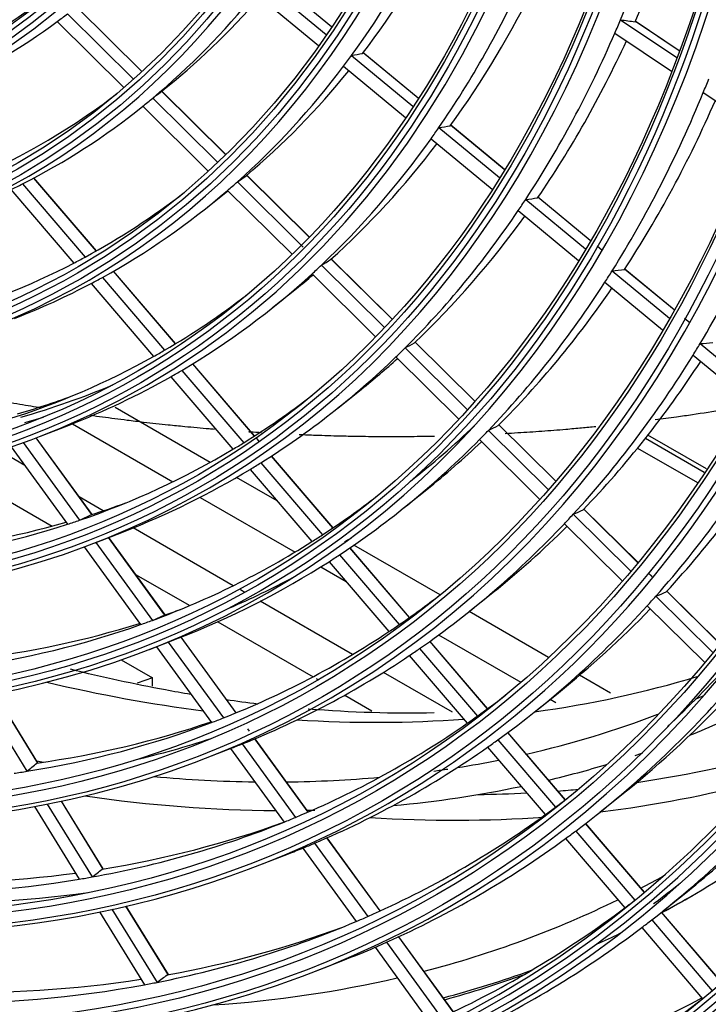
# Model space of a CAD drawing. Units: inches. Extents: x 33 to 16628, y 2 to 6143.
# Drawn here: x 12380 to 12429, y 4529 to 4599 of the extents above; entities that cross this region are included whole.
import ezdxf

# ---------------------------------------------------------------- set-up
doc = ezdxf.new("R2010")
doc.units = ezdxf.units.IN
doc.header["$MEASUREMENT"] = 0
doc.layers.add('LG-Product', color=3, linetype='Continuous')

msp = doc.modelspace()

# ---------------------------------------------------------------- linework, layer by layer
at = {"layer": 'LG-Product'}
for p, q in [((12397.062859, 4602.051716), (12401.54491, 4598.34468)), ((12401.924834, 4598.903034), (12397.827716, 4602.291697)), ((12401.92827, 4598.908187), (12397.85408, 4602.277887)), ((12396.463526, 4601.294353), (12400.989558, 4597.550942)), ((12388.316485, 4595.681513), (12383.617135, 4600.337997)), ((12388.322987, 4595.687468), (12383.624081, 4600.343511)), ((12382.981245, 4599.838399), (12387.722243, 4595.140647)), ((12382.236731, 4599.275206), (12387.026718, 4594.528912)), ((12422.678332, 4599.404267), (12426.717007, 4596.688823)), ((12426.896399, 4597.168695), (12423.734857, 4599.29439)), ((12426.895226, 4597.165476), (12423.748264, 4599.281368)), ((12422.27145, 4598.448955), (12426.342591, 4595.711682)), ((12403.367955, 4596.836868), (12407.776429, 4593.190687)), ((12408.143498, 4593.759672), (12404.172101, 4597.044354)), ((12408.146835, 4593.764908), (12404.194011, 4597.034227)), ((12402.791722, 4596.0604), (12407.240195, 4592.381136)), ((12389.499896, 4594.085311), (12390.059835, 4594.534512)), ((12394.33125, 4589.721613), (12389.736171, 4594.274777)), ((12394.337545, 4589.727772), (12389.743106, 4594.280303)), ((12428.616532, 4594.182774), (12432.501447, 4591.570713)), ((12389.099523, 4593.77593), (12393.754327, 4589.163585)), ((12388.351865, 4593.164324), (12388.380602, 4593.187378)), ((12388.380592, 4593.187387), (12393.079535, 4588.531307)), ((12414.334934, 4588.638831), (12410.472885, 4591.833073)), ((12414.338139, 4588.644175), (12410.490855, 4591.826205)), ((12409.634342, 4591.654036), (12413.979198, 4588.060472)), ((12409.078406, 4590.860781), (12413.459818, 4587.236982)), ((12379.749115, 4587.611327), (12384.242414, 4582.350208)), ((12385.039936, 4582.791402), (12380.56276, 4588.033644)), ((12385.049658, 4582.796859), (12380.572612, 4588.038948)), ((12395.172687, 4587.758163), (12399.89926, 4583.074705)), ((12400.315481, 4583.791968), (12395.84149, 4588.22515)), ((12400.321567, 4583.798335), (12395.848224, 4588.230873)), ((12378.922888, 4587.201675), (12383.43287, 4581.92102)), ((12393.028661, 4585.944161), (12394.499597, 4587.124193)), ((12394.476006, 4587.147574), (12399.097234, 4582.5685)), ((12415.868332, 4586.497999), (12420.157701, 4582.950328)), ((12420.503198, 4583.537156), (12416.737267, 4586.651898)), ((12420.506293, 4583.54259), (12416.751705, 4586.647952)), ((12415.330389, 4585.689862), (12419.653448, 4582.114327)), ((12421.364869, 4582.82448), (12420.994637, 4583.130693)), ((12421.367934, 4582.82994), (12420.997726, 4583.136133)), ((12406.273966, 4577.887835), (12401.90659, 4582.215373)), ((12406.279918, 4577.894334), (12401.913127, 4582.221293)), ((12390.730967, 4576.12788), (12386.279903, 4581.339548)), ((12390.740499, 4576.133559), (12386.289606, 4581.345026)), ((12401.208565, 4581.777342), (12405.725802, 4577.30131)), ((12422.074915, 4581.36463), (12426.18166, 4577.968004)), ((12426.518211, 4578.562231), (12422.970918, 4581.496142)), ((12426.521332, 4578.567644), (12422.982345, 4581.494686)), ((12385.486434, 4580.893607), (12389.951628, 4575.665395)), ((12400.531435, 4581.147381), (12405.085442, 4576.634914)), ((12421.553043, 4580.5432), (12425.690729, 4577.120984)), ((12384.681225, 4580.459344), (12389.161066, 4575.213983)), ((12397.705457, 4578.723998), (12399.413427, 4580.094186)), ((12427.644226, 4577.630921), (12427.271472, 4577.93922)), ((12427.647292, 4577.63638), (12427.274482, 4577.944725)), ((12407.21324, 4575.827441), (12411.674667, 4571.406709)), ((12412.210773, 4572.005182), (12407.937119, 4576.239853)), ((12412.216639, 4572.011766), (12407.943466, 4576.245961)), ((12428.392271, 4576.139642), (12432.321896, 4572.88951)), ((12406.55344, 4575.180307), (12411.048841, 4570.725911)), ((12427.885148, 4575.306014), (12431.843242, 4572.032336)), ((12391.188529, 4574.217131), (12395.63023, 4569.016425)), ((12396.393419, 4569.49782), (12391.964315, 4574.683776)), ((12396.402714, 4569.503775), (12391.97374, 4574.689579)), ((12390.401789, 4573.761242), (12394.856463, 4568.545347)), ((12402.382253, 4571.503835), (12404.090224, 4572.874023)), ((12393.229126, 4567.606913), (12386.398905, 4571.550342)), ((12381.047631, 4569.490689), (12383.088234, 4570.284741)), ((12383.335805, 4570.379437), (12390.551085, 4566.213693)), ((12413.191514, 4569.903698), (12417.475157, 4565.65913)), ((12418.000555, 4566.268212), (12413.905416, 4570.325997)), ((12418.006226, 4566.27499), (12413.94459, 4570.299577)), ((12384.727735, 4563.858025), (12380.727067, 4569.367004)), ((12384.740165, 4563.861984), (12380.739011, 4569.371633)), ((12396.71456, 4569.121801), (12396.517291, 4569.352781)), ((12396.753082, 4569.093536), (12396.52636, 4569.359002)), ((12412.547195, 4569.241225), (12416.861983, 4564.965795)), ((12428.688443, 4566.887675), (12424.459627, 4569.329183)), ((12428.846967, 4567.128759), (12424.639503, 4569.557939)), ((12378.942378, 4568.719151), (12382.980481, 4563.158624)), ((12379.803415, 4569.023255), (12383.851377, 4563.449151)), ((12423.904856, 4568.634868), (12428.196951, 4566.156826)), ((12379.913346, 4567.38293), (12378.093482, 4568.433629)), ((12402.031821, 4562.89592), (12397.621207, 4568.060225)), ((12402.040938, 4562.902084), (12397.630424, 4568.066273)), ((12374.370184, 4567.34995), (12381.869674, 4563.020117)), ((12396.090778, 4567.100111), (12400.524203, 4561.909096)), ((12396.861145, 4567.57517), (12401.282992, 4562.397712)), ((12398.024033, 4564.838572), (12395.113167, 4566.519161)), ((12407.059049, 4564.283673), (12408.76702, 4565.65386)), ((12385.551716, 4564.127615), (12383.823533, 4565.125383)), ((12392.494718, 4565.091536), (12399.311187, 4561.156046)), ((12423.903047, 4560.419561), (12420.014252, 4564.272883)), ((12423.90871, 4560.426346), (12420.050526, 4564.249338)), ((12419.276487, 4563.874231), (12423.387591, 4559.800627)), ((12394.880239, 4558.74179), (12387.687879, 4562.894301)), ((12418.646374, 4563.19768), (12422.786216, 4559.095601)), ((12384.962077, 4561.830383), (12387.00268, 4562.624435)), ((12389.971444, 4556.637359), (12385.927478, 4562.20596)), ((12389.983659, 4556.641616), (12385.939398, 4562.210623)), ((12384.165477, 4561.526866), (12388.219472, 4555.944456)), ((12385.012678, 4561.850021), (12389.076522, 4556.254048)), ((12407.527679, 4556.460922), (12403.254797, 4561.46396)), ((12407.536607, 4556.467307), (12403.263896, 4561.470145)), ((12409.722504, 4558.084456), (12403.538634, 4561.654716)), ((12402.508822, 4560.96241), (12406.791529, 4555.947867)), ((12401.158555, 4560.089467), (12402.973835, 4559.041415)), ((12401.753079, 4560.470229), (12406.045914, 4555.443828)), ((12387.8656, 4559.558368), (12391.752866, 4557.314053)), ((12425.005185, 4559.327476), (12424.662215, 4559.667318)), ((12424.914023, 4559.430204), (12424.667798, 4559.674183)), ((12395.709951, 4558.262756), (12395.407404, 4558.437432)), ((12411.837514, 4556.90655), (12413.545485, 4558.276737)), ((12425.212398, 4557.992465), (12429.285197, 4553.956817)), ((12429.791664, 4554.584658), (12425.971216, 4558.370257)), ((12429.797198, 4554.591572), (12426.004902, 4558.349275)), ((12403.443227, 4553.797947), (12396.819288, 4557.62228)), ((12424.594849, 4557.303466), (12428.694579, 4553.241133)), ((12417.506206, 4553.590534), (12411.808243, 4556.880255)), ((12393.76526, 4556.152197), (12400.609233, 4552.200828)), ((12395.075885, 4549.608469), (12391.127007, 4555.046132)), ((12395.08768, 4549.613303), (12391.138875, 4555.050866)), ((12409.620694, 4555.203849), (12415.511187, 4551.802971)), ((12388.876524, 4554.170077), (12390.917127, 4554.96413)), ((12389.368902, 4554.361673), (12393.323479, 4548.916161)), ((12390.212466, 4554.689836), (12394.168354, 4549.242521)), ((12413.128163, 4549.90342), (12408.990366, 4554.748289)), ((12413.136968, 4549.909949), (12408.99928, 4554.754691)), ((12407.514974, 4553.723733), (12411.670266, 4548.858378)), ((12408.257296, 4554.231629), (12412.403705, 4549.376675)), ((12386.836005, 4553.416708), (12389.069279, 4552.127326)), ((12410.603499, 4549.663962), (12405.661903, 4552.516994)), ((12421.966477, 4551.015395), (12419.734049, 4552.304288)), ((12389.069279, 4552.127326), (12387.976728, 4551.731909)), ((12389.069279, 4551.514954), (12389.069279, 4552.127326)), ((12400.833851, 4552.071145), (12400.985124, 4551.983807)), ((12376.612481, 4551.029337), (12380.071378, 4545.410336)), ((12380.86162, 4545.986416), (12377.789569, 4550.976984)), ((12380.861416, 4546.011688), (12377.803272, 4550.979662)), ((12402.892085, 4550.882822), (12404.835718, 4549.760665)), ((12416.51431, 4549.686387), (12418.222281, 4551.056574)), ((12417.629013, 4550.580244), (12418.032409, 4550.347343)), ((12396.047338, 4548.29184), (12395.922207, 4548.464147)), ((12396.035367, 4548.287248), (12395.964137, 4548.385333)), ((12418.71318, 4543.364027), (12414.586569, 4548.195798)), ((12418.72188, 4543.370679), (12414.595357, 4548.202349)), ((12395.523238, 4547.376824), (12399.355983, 4542.099078)), ((12400.251782, 4542.481182), (12396.427679, 4547.747029)), ((12400.263387, 4542.486277), (12396.439365, 4547.752012)), ((12413.864951, 4547.665729), (12417.999418, 4542.824759)), ((12392.876067, 4546.343243), (12394.91667, 4547.137296)), ((12394.681709, 4547.045859), (12398.522365, 4541.757219)), ((12413.134499, 4547.143936), (12417.277037, 4542.293514)), ((12421.191106, 4542.466224), (12422.899077, 4543.836412)), ((12381.52477, 4543.04929), (12384.7457, 4537.816869)), ((12385.551341, 4538.367933), (12382.540606, 4543.258893)), ((12385.549149, 4538.396433), (12382.554136, 4543.261853)), ((12380.614613, 4542.874486), (12383.826165, 4537.657298)), ((12424.3932, 4536.713396), (12420.167944, 4541.66067)), ((12424.401511, 4536.720505), (12420.176601, 4541.667373)), ((12419.45673, 4541.118419), (12423.701956, 4536.147764)), ((12400.70669, 4540.239134), (12404.528395, 4534.97659)), ((12405.413497, 4535.373424), (12401.599665, 4540.625127)), ((12405.424969, 4535.378704), (12401.611227, 4540.630282)), ((12418.73707, 4540.583989), (12422.989875, 4535.604458)), ((12396.790514, 4538.682938), (12398.831116, 4539.47699)), ((12399.875832, 4539.893475), (12403.704999, 4534.620655)), ((12425.766233, 4535.403021), (12427.474204, 4536.773209)), ((12385.271324, 4535.309627), (12388.495985, 4530.071143)), ((12386.17249, 4535.499038), (12389.40631, 4530.245677)), ((12390.225965, 4530.773976), (12387.17851, 4535.724586)), ((12390.222008, 4530.805343), (12387.191972, 4535.727657)), ((12429.932325, 4530.227738), (12425.615447, 4535.282291)), ((12429.940581, 4530.23491), (12425.623993, 4535.289123)), ((12424.913511, 4534.729176), (12429.253829, 4529.647179)), ((12424.203504, 4534.183442), (12428.567589, 4529.073617)), ((12405.875466, 4533.121653), (12409.799552, 4527.71813)), ((12410.674709, 4528.128656), (12406.75804, 4533.521968)), ((12410.686068, 4528.134091), (12406.769437, 4533.527351)), ((12405.054584, 4532.762257), (12408.985676, 4527.349085)), ((12400.70496, 4531.022632), (12402.745563, 4531.816684))]:
    msp.add_line(p, q, dxfattribs=at)
for centre, major_axis in [((12305.911656, 4715.93803), (103.990728, -180.117225)), ((12305.911656, 4715.93803), (-103.571772, 179.391571)), ((12306.143932, 4716.072134), (103.38572, -179.069319)), ((12305.911656, 4715.93803), (99.678228, -172.647756)), ((12305.911656, 4715.93803), (-99.259272, 171.922102)), ((12306.143932, 4716.072134), (99.07322, -171.59985)), ((12305.911656, 4715.93803), (95.365728, -165.178287)), ((12305.911656, 4715.93803), (-94.946772, 164.452633)), ((12306.143932, 4716.072134), (94.76072, -164.130381)), ((12305.911656, 4715.93803), (90.959478, -157.546438)), ((12305.911656, 4715.93803), (-90.728022, 157.145543)), ((12306.143932, 4716.072134), (90.54197, -156.823292)), ((12305.911656, 4715.93803), (86.646978, -150.076969)), ((12305.911656, 4715.93803), (-86.415522, 149.676074)), ((12306.143932, 4716.072134), (86.22947, -149.353822)), ((12305.911656, 4715.93803), (82.334478, -142.6075)), ((12305.911656, 4715.93803), (-82.103022, 142.206605)), ((12306.143932, 4716.072134), (81.91697, -141.884353)), ((12305.911656, 4715.93803), (78.021978, -135.138031)), ((12305.911656, 4715.93803), (-77.790522, 134.737136)), ((12306.143932, 4716.072134), (77.60447, -134.414884)), ((12305.911656, 4715.93803), (73.709478, -127.668561)), ((12305.911656, 4715.93803), (-73.478022, 127.267667)), ((12306.143932, 4716.072134), (73.29197, -126.945415)), ((12305.911656, 4715.93803), (69.396978, -120.199092)), ((12305.911656, 4715.93803), (-69.165522, 119.798198)), ((12306.143932, 4716.072134), (68.97947, -119.475946)), ((12305.911656, 4715.93803), (65.084478, -112.729623)), ((12305.911656, 4715.93803), (-64.853022, 112.328729)), ((12306.143932, 4716.072134), (64.66697, -112.006477)), ((12305.911656, 4715.93803), (60.865728, -105.422534)), ((12305.911656, 4715.93803), (-60.446772, 104.69688)), ((12306.143932, 4716.072134), (60.26072, -104.374628))]:
    msp.add_ellipse(centre, major_axis=major_axis, ratio=0.577350269, dxfattribs=at)
for centre, major_axis, ratio, start_param, end_param in [((12306.143932, 4716.072134), (-104.17678, 180.439477), 0.577350269, 0.785398179, 3.926990835), ((12306.143932, 4716.072134), (-99.86428, 172.970008), 0.577350269, 0.785398183, 3.926990824), ((12306.143932, 4716.072134), (-95.55178, 165.500538), 0.577350269, 0.785398187, 3.926990861), ((12306.143932, 4716.072134), (-91.14553, 157.86869), 0.577350269, 0.778820438, 3.926990823), ((12306.143932, 4716.072134), (-86.83303, 150.39922), 0.577350269, 0.785398152, 3.92699081), ((12306.143932, 4716.072134), (-82.52053, 142.929751), 0.577350269, 0.785398155, 3.926990796), ((12306.143932, 4716.072134), (-78.20803, 135.460282), 0.577350269, 0.785398158, 3.926990839), ((12306.143932, 4716.072134), (-73.89553, 127.990813), 0.577350269, 0.785398162, 3.926990824), ((12306.143932, 4716.072134), (-69.58303, 120.521344), 0.577350269, 0.785398166, 3.926990808), ((12306.143932, 4716.072134), (-65.27053, 113.051875), 0.577350269, 0.785398171, 3.92699079), ((12306.143932, 4716.072134), (-61.05178, 105.744786), 0.577350269, 0.785398163, 3.926990808), ((12306.143932, 4716.072134), (-56.73928, 98.275316), 0.577350269, 0.785398168, 3.926990787), ((12308.032977, 4717.162775), (87, -150.68842), 0.577350269, 0.413939684, 0.535832548), ((12309.922022, 4718.253415), (86.83303, -150.39922), 0.577350269, 0.400093378, 0.519911048), ((12305.911656, 4715.93803), (107.978022, -187.02342), 0.577350269, 5.627637358, 6.9523948), ((12308.032977, 4717.162775), (78.375, -135.749482), 0.577350269, 0.250109334, 0.370902967), ((12309.922022, 4718.253415), (78.20803, -135.460282), 0.577350269, 0.234495826, 0.350602109), ((12305.911656, 4715.93803), (-108.209478, 187.424314), 0.577350269, 2.501509511, 3.793724205), ((12306.143932, 4716.072134), (-107.79197, 186.701168), 0.577350269, 2.500943035, 3.782242272), ((12308.032977, 4717.162775), (82.6875, -143.218951), 0.577350269, 0.267476029, 0.388852354), ((12309.922022, 4718.253415), (82.52053, -142.929751), 0.577350269, 0.252801172, 0.369772269), ((12308.032977, 4717.162775), (74.0625, -128.280013), 0.577350269, 0.099700464, 0.219830968), ((12309.922022, 4718.253415), (73.89553, -127.990813), 0.577350269, 0.083013728, 0.195994276), ((12308.032977, 4717.162775), (-68.8125, 119.186746), 0.577350269, 3.083114772, 3.20230153), ((12308.032977, 4717.162775), (69.75, -120.810544), 0.577350269, 0.066083947, 0.077615627), ((12308.032977, 4717.162775), (69.75, -120.810544), 0.577350269, 6.229901241, 6.349269254), ((12308.032977, 4717.162775), (87, -150.68842), 0.577350269, 0.404932854, 0.413939684), ((12243.007903, 4700.635298), (-196.530632, 98.905933), 0.124967154, 2.782734463, 2.795841373), ((12308.032977, 4717.162775), (87, -150.68842), 0.577350269, 0.28303999, 0.404932854), ((12306.143932, 4716.072134), (108.39553, -187.746566), 0.577350269, 5.676730556, 6.889640058), ((12309.922022, 4718.253415), (86.83303, -150.39922), 0.577350269, 0.269193684, 0.386929699), ((12308.032977, 4717.162775), (78.375, -135.749482), 0.577350269, 0.240003273, 0.250109334), ((12247.473518, 4698.127037), (-164.257367, 96.5477), 0.195790323, 2.916496901, 2.931207965), ((12308.032977, 4717.162775), (78.375, -135.749482), 0.577350269, 0.11920964, 0.240003273), ((12309.922022, 4718.253415), (78.20803, -135.460282), 0.577350269, 0.103596132, 0.21769873), ((12308.032977, 4717.162775), (91.3125, -158.157889), 0.577350269, 0.419426028, 0.427971468), ((12308.032977, 4717.162775), (-73.125, 126.656215), 0.577350269, 3.105828599, 3.217235687), ((12250.564863, 4695.889867), (-141.404417, 99.184842), 0.266721694, 3.0536551, 3.064179635), ((12308.032977, 4717.162775), (91.3125, -158.157889), 0.577350269, 0.297071774, 0.419426028), ((12308.032977, 4717.162775), (74.0625, -128.280013), 0.577350269, 0.088931274, 0.099700464), ((12309.922022, 4718.253415), (91.14553, -157.86869), 0.577350269, 0.283962688, 0.402380077), ((12308.032977, 4717.162775), (74.0625, -128.280013), 0.577350269, 6.251986077, 6.372116581), ((12308.032977, 4717.162775), (82.6875, -143.218951), 0.577350269, 0.257952661, 0.267476029), ((12246.527654, 4698.417194), (-172.881619, 101.616884), 0.195790346, 2.900096901, 2.913957437), ((12308.032977, 4717.162775), (82.6875, -143.218951), 0.577350269, 0.136576335, 0.257952661), ((12309.922022, 4718.253415), (82.52053, -142.929751), 0.577350269, 0.121901478, 0.236986322), ((12308.032977, 4717.162775), (95.71875, -165.789738), 0.577350269, 0.310053004, 0.432830694), ((12308.032977, 4717.162775), (74.0625, -128.280013), 0.577350269, 6.241216887, 6.251986077), ((12308.032977, 4717.162775), (78.375, -135.749482), 0.577350269, 0.109103579, 0.11920964), ((12249.73805, 4696.07201), (-149.240033, 104.680945), 0.266721885, 3.03527836, 3.049989408), ((12308.032977, 4717.162775), (-77.4375, 134.125684), 0.577350269, 3.125857044, 3.221219355), ((12308.032977, 4717.162775), (78.375, -135.749482), 0.577350269, 6.271495254, 6.392288887), ((12308.032977, 4717.162775), (87, -150.68842), 0.577350269, 0.27403316, 0.28303999), ((12245.581472, 4698.707558), (-181.506187, 106.686276), 0.195790207, 2.885366056, 2.898472925), ((12308.032977, 4717.162775), (87, -150.68842), 0.577350269, 0.152140296, 0.27403316), ((12309.922022, 4718.253415), (86.83303, -150.39922), 0.577350269, 0.13829399, 0.254246536), ((12308.032977, 4717.162775), (-77.4375, 134.125684), 0.577350269, 2.99495735, 3.115614237), ((12308.032977, 4717.162775), (-77.4375, 134.125684), 0.577350269, 3.115614237, 3.125857044), ((12248.911753, 4696.253765), (-157.075134, 110.176659), 0.266722493, 3.018878089, 3.03273864), ((12308.032977, 4717.162775), (82.6875, -143.218951), 0.577350269, 0.127052967, 0.136576335), ((12308.032977, 4717.162775), (91.3125, -158.157889), 0.577350269, 0.288526334, 0.297071774), ((12244.634782, 4698.998261), (-190.131263, 111.756007), 0.195789841, 2.872058421, 2.884492308), ((12308.032977, 4717.162775), (78.375, -135.749482), 0.577350269, 6.261389193, 6.271495254), ((12308.032977, 4717.162775), (82.6875, -143.218951), 0.577350269, 0.005676641, 0.127052967), ((12309.922022, 4718.253415), (82.52053, -142.929751), 0.577350269, 0.088503686, 0.104545378), ((12308.032977, 4717.162775), (91.3125, -158.157889), 0.577350269, 0.16617208, 0.288526334), ((12308.032977, 4717.162775), (78.375, -135.749482), 0.577350269, 6.194682758, 6.261389193), ((12309.922022, 4718.253415), (91.14553, -157.86869), 0.577350269, 0.153062994, 0.269790596), ((12308.032977, 4717.162775), (-81.75, 141.595154), 0.577350269, 3.143657804, 3.218591915), ((12308.032977, 4717.162775), (-81.75, 141.595154), 0.577350269, 3.134013825, 3.143657804), ((12308.032977, 4717.162775), (87, -150.68842), 0.577350269, 0.143133466, 0.152140296), ((12248.08426, 4696.436413), (-164.91143, 115.673269), 0.266722075, 3.004147264, 3.017254137), ((12308.032977, 4717.162775), (95.71875, -165.789738), 0.577350269, 0.301931, 0.310053004), ((12243.667749, 4699.295131), (-198.943604, 116.935797), 0.195789614, 2.859723697, 2.871540162), ((12308.032977, 4717.162775), (-81.75, 141.595154), 0.577350269, 3.01275811, 3.134013825), ((12308.032977, 4717.162775), (87, -150.68842), 0.577350269, 0.021240602, 0.143133466), ((12309.922022, 4718.253415), (86.83303, -150.39922), 0.577350269, 0.088503177, 0.121891181), ((12308.032977, 4717.162775), (95.71875, -165.789738), 0.577350269, 0.17915331, 0.301931), ((12309.922022, 4718.253415), (95.55178, -165.500538), 0.577350269, 0.166718366, 0.284155589), ((12308.032977, 4717.162775), (82.6875, -143.218951), 0.577350269, 6.27933858, 6.288861948), ((12305.911656, 4715.93803), (112.290522, -194.492889), 0.577350269, 5.803941159, 6.767824017), ((12308.032977, 4717.162775), (82.6875, -143.218951), 0.577350269, 6.194682379, 6.27933858), ((12305.911656, 4715.93803), (-112.521978, 194.893783), 0.577350269, 2.668790475, 3.619668892), ((12310.154297, 4718.38752), (82.103022, -142.206605), 0.577350269, 6.139210577, 6.21236307), ((12306.143932, 4716.072134), (-112.10447, 194.170637), 0.577350269, 2.668993683, 3.614191625), ((12309.922022, 4718.253415), (-81.91697, 141.884353), 0.577350269, 2.999255353, 3.041598408), ((12308.032977, 4717.162775), (-86.0625, 149.064623), 0.577350269, 3.159588561, 3.219170264), ((12310.154297, 4718.38752), (-82.334478, 142.6075), 0.577350269, 2.998560858, 3.01304162), ((12309.922022, 4718.253415), (-90.54197, 156.823292), 0.577350269, 3.223888482, 3.281469455), ((12308.032977, 4717.162775), (91.3125, -158.157889), 0.577350269, 0.157626641, 0.16617208), ((12247.256664, 4696.619146), (-172.747828, 121.169964), 0.266721618, 2.99083933, 3.003273226), ((12308.032977, 4717.162775), (100.03125, -173.259207), 0.577350269, 0.190712746, 0.31386489), ((12306.143932, 4716.072134), (112.70803, -195.216035), 0.577350269, 5.826741408, 6.739629206), ((12308.032977, 4717.162775), (91.3125, -158.157889), 0.577350269, 0.035272386, 0.157626641), ((12309.922022, 4718.253415), (99.86428, -172.970008), 0.577350269, 0.178871988, 0.296935973), ((12308.032977, 4717.162775), (-86.0625, 149.064623), 0.577350269, 3.028688867, 3.150474469), ((12308.032977, 4717.162775), (-86.0625, 149.064623), 0.577350269, 3.150474469, 3.159588561), ((12309.922022, 4718.253415), (91.14553, -157.86869), 0.577350269, 0.088502158, 0.137511807), ((12308.032977, 4717.162775), (87, -150.68842), 0.577350269, 6.194682277, 6.295419079), ((12308.032977, 4717.162775), (87, -150.68842), 0.577350269, 0.012233772, 0.021240602), ((12308.032977, 4717.162775), (-90.375, 156.534092), 0.577350269, 3.173933265, 3.219692185), ((12309.922022, 4718.253415), (-86.22947, 149.353822), 0.577350269, 3.01589668, 3.042173296), ((12277.082369, 4694.027256), (-113.376591, 126.26695), 0.385941158, 3.022263187, 3.035498293), ((12308.032977, 4717.162775), (95.71875, -165.789738), 0.577350269, 0.171031306, 0.17915331), ((12246.411805, 4696.805299), (-180.753855, 126.785598), 0.266721728, 2.978504121, 2.990320615), ((12308.032977, 4717.162775), (-86.0625, 149.064623), 0.577350269, 2.897789173, 3.019574775), ((12309.922022, 4718.253415), (-86.22947, 149.353822), 0.577350269, 2.884996986, 2.997525581), ((12308.032977, 4717.162775), (-86.0625, 149.064623), 0.577350269, 3.019574775, 3.028688867), ((12308.032977, 4717.162775), (95.71875, -165.789738), 0.577350269, 0.048253616, 0.171031306), ((12309.922022, 4718.253415), (95.55178, -165.500538), 0.577350269, 0.088504066, 0.151945769), ((12308.032977, 4717.162775), (-90.375, 156.534092), 0.577350269, 3.165291747, 3.173933265), ((12310.154297, 4718.38752), (-90.959478, 157.546438), 0.577350269, 3.161010606, 3.165990951), ((12308.032977, 4717.162775), (-90.375, 156.534092), 0.577350269, 3.043033571, 3.165291747), ((12308.032977, 4717.162775), (91.3125, -158.157889), 0.577350269, 0.026726947, 0.035272386), ((12308.032977, 4717.162775), (91.3125, -158.157889), 0.577350269, 6.194683235, 6.309912254), ((12309.922022, 4718.253415), (91.14553, -157.86869), 0.577350269, 6.214788016, 6.262458098), ((12308.032977, 4717.162775), (-94.59375, 163.841181), 0.577350269, 3.186651171, 3.219732861), ((12308.032977, 4717.162775), (100.03125, -173.259207), 0.577350269, 0.182965196, 0.190712746), ((12245.585601, 4696.986967), (-188.588864, 132.281224), 0.2667223, 2.967500585, 2.978771261), ((12308.032977, 4717.162775), (100.03125, -173.259207), 0.577350269, 0.059813052, 0.182965196), ((12277.689601, 4694.102324), (-119.31757, 132.883428), 0.385940774, 3.007452515, 3.020001263), ((12309.922022, 4718.253415), (-90.54197, 156.823292), 0.577350269, 3.030877753, 3.042693471), ((12309.922022, 4718.253415), (99.86428, -172.970008), 0.577350269, 0.088504715, 0.164787789), ((12308.032977, 4717.162775), (-90.375, 156.534092), 0.577350269, 2.912133877, 3.034392053), ((12309.922022, 4718.253415), (-90.54197, 156.823292), 0.577350269, 2.899978059, 3.013466473), ((12308.032977, 4717.162775), (-90.375, 156.534092), 0.577350269, 3.034392053, 3.043033571), ((12308.032977, 4717.162775), (-94.59375, 163.841181), 0.577350269, 3.178425239, 3.186651171), ((12308.032977, 4717.162775), (-94.59375, 163.841181), 0.577350269, 3.055751477, 3.178425239), ((12305.911656, 4715.93803), (116.603022, -201.962358), 0.577350269, 5.904982684, 6.66532573), ((12308.032977, 4717.162775), (95.71875, -165.789738), 0.577350269, 6.200539229, 6.323316919), ((12308.032977, 4717.162775), (95.71875, -165.789738), 0.577350269, 0.040131612, 0.048253616), ((12309.922022, 4718.253415), (-103.38572, 179.069319), 0.577350269, 3.273884194, 3.325887495), ((12305.911656, 4715.93803), (-116.834478, 202.363253), 0.577350269, 2.767959075, 3.519114631), ((12306.143932, 4716.072134), (-116.41697, 201.640106), 0.577350269, 2.768423956, 3.514761352), ((12340.383112, 4735.840134), (102.375, -177.318701), 0.577350269, 6.051459098, 6.149308365), ((12340.383112, 4735.840134), (102.375, -177.318701), 0.577350269, 5.78567059, 5.867608), ((12308.032977, 4717.162775), (-98.90625, 171.31065), 0.577350269, 3.198490676, 3.220589212), ((12308.032977, 4717.162775), (104.34375, -180.728676), 0.577350269, 0.070386929, 0.193879568), ((12309.922022, 4718.253415), (104.17678, -180.439477), 0.577350269, 0.088505361, 0.176524545), ((12332.958491, 4731.553527), (102.375, -177.318701), 0.577350269, 6.214705982, 6.219949063), ((12306.143932, 4716.072134), (117.02053, -202.685504), 0.577350269, 5.921656866, 6.644713748), ((12308.032977, 4717.162775), (-98.90625, 171.31065), 0.577350269, 3.190648921, 3.198490676), ((12332.958491, 4731.553527), (102.375, -177.318701), 0.577350269, 6.107980643, 6.189963774), ((12332.958491, 4731.553527), (103.5, -179.267259), 0.577350269, 6.201268464, 6.241241411), ((12308.032977, 4717.162775), (-94.59375, 163.841181), 0.577350269, 2.924851783, 3.047525545), ((12309.922022, 4718.253415), (-94.76072, 164.130381), 0.577350269, 2.913257725, 3.027589854), ((12308.032977, 4717.162775), (-94.59375, 163.841181), 0.577350269, 3.047525545, 3.055751477), ((12308.032977, 4717.162775), (-98.90625, 171.31065), 0.577350269, 3.067590982, 3.190648921), ((12340.383112, 4735.840134), (102.375, -177.318701), 0.577350269, 5.918024366, 6.010555237), ((12310.154297, 4718.38752), (-95.365728, 165.178287), 0.577350269, 2.969333673, 3.020519511), ((12308.032977, 4717.162775), (95.71875, -165.789738), 0.577350269, 6.192417225, 6.200539229), ((12308.032977, 4717.162775), (100.03125, -173.259207), 0.577350269, 0.052065502, 0.059813052), ((12308.032977, 4717.162775), (100.03125, -173.259207), 0.577350269, 6.212098665, 6.33525081), ((12332.958491, 4731.553527), (103.5, -179.267259), 0.577350269, 6.166639493, 6.171470463), ((12344.076814, 4737.972694), (106.3875, -184.268555), 0.577350269, 6.056650729, 6.146262593), ((12276.244336, 4697.223346), (-101.239111, 153.712165), 0.414499394, 3.183626773, 3.195572007), ((12332.958491, 4731.553527), (102.375, -177.318701), 0.577350269, 5.834385852, 5.83785237), ((12332.958491, 4731.553527), (102.375, -177.318701), 0.577350269, 6.066772405, 6.091254662), ((12332.958491, 4731.553527), (103.5, -179.267259), 0.577350269, 6.113712753, 6.148983009), ((12308.032977, 4717.162775), (-94.59375, 163.841181), 0.577350269, 2.916625851, 2.924851783), ((12332.958491, 4731.553527), (102.375, -177.318701), 0.577350269, 6.0530797, 6.061182656), ((12308.032977, 4717.162775), (-108.5625, 188.035766), 0.577350269, 3.221487274, 3.345284497), ((12309.922022, 4718.253415), (-108.39553, 187.746566), 0.577350269, 3.230098, 3.328662402), ((12332.958491, 4731.553527), (102.375, -177.318701), 0.577350269, 5.89665318, 5.95151081), ((12332.958491, 4731.553527), (102.375, -177.318701), 0.577350269, 5.96906003, 6.021664392), ((12343.021471, 4737.363391), (107.0625, -185.43769), 0.577350269, 6.040664956, 6.130213097), ((12332.958491, 4731.553527), (103.5, -179.267259), 0.577350269, 6.022993383, 6.097210529), ((12344.076814, 4737.972694), (106.3875, -184.268555), 0.577350269, 5.969605078, 5.995764315), ((12344.076814, 4737.972694), (106.3875, -184.268555), 0.577350269, 6.012817492, 6.023993131), ((12319.169908, 4723.592685), (108.1875, -187.386247), 0.577350269, 6.267552714, 6.388927901), ((12332.958491, 4731.553527), (103.5, -179.267259), 0.577350269, 5.855705462, 5.957583086), ((12308.032977, 4717.162775), (-103.21875, 178.780119), 0.577350269, 3.209308997, 3.220986351), ((12332.958491, 4731.553527), (103.5, -179.267259), 0.577350269, 5.974897544, 5.979172751), ((12308.032977, 4717.162775), (-103.21875, 178.780119), 0.577350269, 3.078409303, 3.201816123), ((12308.032977, 4717.162775), (-103.21875, 178.780119), 0.577350269, 3.201816123, 3.209308997), ((12308.032977, 4717.162775), (-98.90625, 171.31065), 0.577350269, 2.936691288, 3.059749227), ((12309.922022, 4718.253415), (-99.07322, 171.59985), 0.577350269, 2.925618353, 3.040728479), ((12308.032977, 4717.162775), (-98.90625, 171.31065), 0.577350269, 3.059749227, 3.067590982), ((12343.021471, 4737.363391), (107.0625, -185.43769), 0.577350269, 5.917294851, 6.009555329), ((12308.032977, 4717.162775), (104.34375, -180.728676), 0.577350269, 0.062979874, 0.070386929), ((12308.032977, 4717.162775), (100.03125, -173.259207), 0.577350269, 6.204351116, 6.212098665), ((12308.032977, 4717.162775), (104.34375, -180.728676), 0.577350269, 6.222672543, 6.346165182), ((12308.032977, 4717.162775), (100.03125, -173.259207), 0.577350269, 6.194679799, 6.204351116), ((12309.922022, 4718.253415), (-99.07322, 171.59985), 0.577350269, 2.794718659, 2.909533096), ((12276.755309, 4697.442325), (-106.045289, 161.009448), 0.414500065, 3.171450469, 3.182837821), ((12308.032977, 4717.162775), (-98.90625, 171.31065), 0.577350269, 2.805791594, 2.928849534), ((12308.032977, 4717.162775), (-98.90625, 171.31065), 0.577350269, 2.928849534, 2.936691288), ((12319.700239, 4723.898872), (107.0625, -185.43769), 0.577350269, 6.259007893, 6.273843521), ((12310.154297, 4718.38752), (-107.978022, 187.02342), 0.577350269, 3.207934615, 3.227436653), ((12309.922022, 4718.253415), (99.86428, -172.970008), 0.577350269, 5.93845852, 6.053707861), ((12305.911656, 4715.93803), (120.915522, -209.431827), 0.577350269, 5.981044846, 6.588557434), ((12305.911656, 4715.93803), (-121.146978, 209.832722), 0.577350269, 2.843080463, 3.443308035), ((12306.143932, 4716.072134), (-120.72947, 209.109575), 0.577350269, 2.843704878, 3.439480429), ((12319.700239, 4723.898872), (107.0625, -185.43769), 0.577350269, 6.12507612, 6.244048948), ((12308.032977, 4717.162775), (107.625, -186.411968), 0.577350269, 0.070680128, 0.07784804), ((12319.700239, 4723.898872), (108.1875, -187.386247), 0.577350269, 6.262596962, 6.283151125), ((12308.032977, 4717.162775), (107.625, -186.411968), 0.577350269, 6.230133653, 6.353865436), ((12306.143932, 4716.072134), (121.33303, -210.154973), 0.577350269, 5.994598334, 6.57177228), ((12308.032977, 4717.162775), (-103.21875, 178.780119), 0.577350269, 2.94750961, 3.07091643), ((12308.032977, 4717.162775), (-103.21875, 178.780119), 0.577350269, 3.07091643, 3.078409303), ((12308.032977, 4717.162775), (-108.5625, 188.035766), 0.577350269, 3.214384803, 3.221487274), ((12309.922022, 4718.253415), (-103.38572, 179.069319), 0.577350269, 2.936911466, 3.043984282), ((12308.032977, 4717.162775), (-108.5625, 188.035766), 0.577350269, 3.09058758, 3.214384803), ((12308.032977, 4717.162775), (104.34375, -180.728676), 0.577350269, 6.215265488, 6.222672543), ((12319.700239, 4723.898872), (108.1875, -187.386247), 0.577350269, 6.221001209, 6.235868451), ((12308.032977, 4717.162775), (104.34375, -180.728676), 0.577350269, 6.194680815, 6.215265488), ((12319.700239, 4723.898872), (108.1875, -187.386247), 0.577350269, 6.128751218, 6.180989682), ((12309.922022, 4718.253415), (-103.38572, 179.069319), 0.577350269, 2.806011772, 2.921545773), ((12277.266564, 4697.660875), (-110.851185, 168.306302), 0.414501207, 3.160343582, 3.17122434), ((12319.700239, 4723.898872), (107.0625, -185.43769), 0.577350269, 6.006349862, 6.109459677), ((12319.169908, 4723.592685), (108.1875, -187.386247), 0.577350269, 6.133828806, 6.181152143), ((12308.032977, 4717.162775), (-103.21875, 178.780119), 0.577350269, 2.816609916, 2.940016736), ((12308.032977, 4717.162775), (-103.21875, 178.780119), 0.577350269, 2.940016736, 2.94750961), ((12319.169908, 4723.592685), (111.5625, -193.231918), 0.577350269, 6.144156844, 6.263499603), ((12308.032977, 4717.162775), (111.9375, -193.881437), 0.577350269, 6.239256546, 6.363279534)]:
    msp.add_ellipse(centre, major_axis=major_axis, ratio=ratio, start_param=start_param, end_param=end_param, dxfattribs=at)
for points, knots in [([(12381.121476, 4571.504662), (12380.603422, 4571.58939), (12379.796128, 4571.72548), (12378.988502, 4571.867905), (12378.699259, 4571.919738)], [0, 0, 0, 0, 0.641878327, 1, 1, 1, 1]), ([(12431.225449, 4571.564009), (12431.21798, 4571.562719), (12430.837113, 4571.496988), (12429.708177, 4571.306839), (12428.208359, 4571.072613), (12426.571445, 4570.836794), (12425.684679, 4570.717437), (12425.174258, 4570.651502)], [0, 0, 0, 0, 0.003723408, 0.189873909, 0.562174912, 0.748325413, 1, 1, 1, 1]), ([(12393.530627, 4569.973046), (12393.406627, 4569.983364), (12392.693933, 4570.043528), (12391.588039, 4570.144591), (12390.015695, 4570.303333), (12388.638675, 4570.455475), (12387.06366, 4570.644558), (12385.791663, 4570.809402), (12384.913157, 4570.930739), (12384.626044, 4570.971194)], [0, 0, 0, 0, 0.041887944, 0.240721442, 0.373277108, 0.572110606, 0.704666271, 0.903499769, 1, 1, 1, 1]), ([(12420.904786, 4570.164041), (12420.565615, 4570.130374), (12419.84562, 4570.061446), (12418.552616, 4569.947336), (12417.024505, 4569.827503), (12415.578326, 4569.731151), (12414.704995, 4569.680732), (12414.407051, 4569.664435)], [0, 0, 0, 0, 0.157374606, 0.333803638, 0.598447186, 0.863090735, 1, 1, 1, 1]), ([(12396.90732, 4569.729103), (12396.638046, 4569.745601), (12396.332661, 4569.765115), (12396.027164, 4569.785546), (12395.991128, 4569.787969)], [0, 0, 0, 0, 0.882047117, 1, 1, 1, 1]), ([(12409.322104, 4569.473634), (12409.196888, 4569.471072), (12408.491809, 4569.45753), (12407.205247, 4569.4419), (12405.460033, 4569.440882), (12403.905748, 4569.457931), (12402.349119, 4569.489972), (12400.985034, 4569.531125), (12400.009365, 4569.56991), (12399.61889, 4569.586928)], [0, 0, 0, 0, 0.038923782, 0.219125608, 0.399327434, 0.57952926, 0.699663811, 0.879865637, 1, 1, 1, 1]), ([(12391.823641, 4550.934131), (12391.222429, 4551.034845), (12388.379278, 4551.536284), (12385.495537, 4552.163465), (12383.201594, 4552.735561)], [0, 0, 0, 0, 0.212123242, 1, 1, 1, 1]), ([(12409.297241, 4549.602446), (12406.353885, 4549.540408), (12403.33749, 4549.631888), (12400.260359, 4549.880808), (12400.254281, 4549.8813)], [0, 0, 0, 0, 0.998024951, 1, 1, 1, 1])]:
    msp.add_open_spline(points, degree=3, knots=knots, dxfattribs=at)
msp.add_open_spline([(12396.640749, 4550.243111), (12395.883505, 4550.333229), (12395.122894, 4550.432618), (12394.359042, 4550.54129)], degree=3, dxfattribs=at)

doc.saveas('drawing.dxf')
